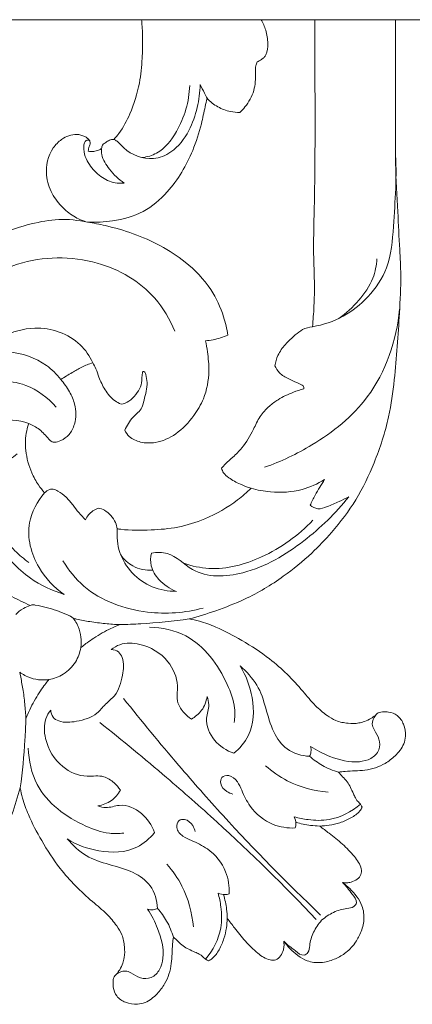
# Model space of a CAD drawing. Units: millimetres. Extents: x 5160 to 8160, y 3390 to 6390.
# Drawn here: x 6853 to 6885, y 5176 to 5256 of the extents above; entities that cross this region are included whole.
import ezdxf

# ---------------------------------------------------------------- set-up
doc = ezdxf.new("R2010")
doc.units = ezdxf.units.MM
doc.header["$MEASUREMENT"] = 0
doc.layers.get('0').update_dxf_attribs({"lineweight": 5})

# ---------------------------------------------------------------- blocks, each defined once
blk = doc.blocks.new('N-326_160_160')
for points, knots in [([(1027.052, 484.755), (1026.07, 484.755), (1024.191, 484.755), (1021.392, 484.756), (1018.994, 484.756), (1016.879, 484.756), (1015.371, 484.756), (1014.443, 484.757), (1014.13, 484.757)], [0, 0, 0, 0, 2.947096, 5.636116, 8.39725, 10.138409, 11.981411, 12.921545, 12.921545, 12.921545, 12.921545]), ([(1024.798, 475.017), (1024.943, 475.173), (1025.474, 475.801), (1026.257, 477.321), (1026.909, 479.393), (1027.106, 481.464), (1027.158, 483.117), (1027.096, 484.163), (1027.058, 484.685), (1027.052, 484.755)], [0, 0, 0, 0, 0.637498, 2.459997, 5.078602, 7.106595, 8.678475, 10.037851, 10.248316, 10.248316, 10.248316, 10.248316]), ([(1047.706, 484.753), (1047.706, 483.669), (1047.703, 480.963), (1047.716, 477.065), (1047.674, 472.933), (1047.886, 469.406), (1048.024, 466.383), (1048.19, 463.648), (1047.982, 460.11), (1047.75, 456.255), (1047.178, 452.139), (1046.112, 448.85), (1044.585, 445.647), (1042.757, 443.249), (1040.768, 441.166), (1038.445, 439.271), (1035.81, 437.677), (1033.17, 436.674), (1031.644, 436.189), (1030.915, 435.989)], [0, 0, 0, 0, 3.25192, 8.11603, 11.69331, 15.643891, 18.709951, 20.773512, 23.857803, 29.324752, 32.365166, 36.292588, 39.644047, 42.960476, 45.285937, 48.274625, 51.92997, 54.462139, 56.730634, 56.730634, 56.730634, 56.730634]), ([(1036.783, 484.754), (1036.934, 484.483), (1037.198, 483.857), (1037.362, 482.878), (1037.269, 482.105), (1037.029, 481.672), (1036.762, 481.501), (1036.57, 481.38), (1036.445, 481.32)], [0, 0, 0, 0, 0.931797, 2.019098, 2.953468, 3.198697, 3.470294, 3.885579, 3.885579, 3.885579, 3.885579]), ([(1041.157, 484.754), (1040.356, 484.754), (1038.898, 484.754), (1037.44, 484.754), (1036.783, 484.754)], [0, 0, 0, 0, 2.403402, 4.374517, 4.374517, 4.374517, 4.374517]), ([(1040.95, 459.774), (1041.005, 460.323), (1041.113, 461.765), (1041.121, 463.612), (1041.008, 466.277), (1041.114, 469.488), (1041.174, 474.464), (1041.154, 479.111), (1041.157, 482.783), (1041.157, 484.29), (1041.157, 484.754)], [0, 0, 0, 0, 1.65308, 4.336069, 5.535773, 9.6519, 13.966778, 20.464358, 23.59124, 24.983014, 24.983014, 24.983014, 24.983014]), ([(1036.445, 481.32), (1036.402, 481.223), (1036.297, 480.931), (1036.348, 480.141), (1036.276, 478.943), (1035.67, 477.866), (1035.183, 477.34), (1035.03, 477.198)], [0, 0, 0, 0, 0.31808, 0.914799, 2.344713, 3.865883, 4.493516, 4.493516, 4.493516, 4.493516]), ([(1024.798, 475.017), (1024.887, 474.97), (1025.195, 474.788), (1025.958, 473.845), (1027.694, 473.174), (1029.741, 474.003), (1030.957, 475.614), (1031.626, 477.562), (1031.799, 478.856), (1031.816, 479.481)], [0, 0, 0, 0, 0.797709, 2.825217, 9.604267, 13.651018, 19.666219, 25.013006, 29.988683, 29.988683, 29.988683, 29.988683]), ([(1027.105, 473.53), (1027.51, 473.589), (1028.706, 473.931), (1030.305, 476.038), (1030.926, 478.098), (1030.964, 479.397)], [0, 0, 0, 0, 3.261415, 9.564913, 19.924139, 19.924139, 19.924139, 19.924139]), ([(1031.816, 479.481), (1031.93, 479.249), (1032.118, 478.874), (1032.307, 478.501), (1032.38, 478.359)], [0, 0, 0, 0, 2.063081, 3.336072, 3.336072, 3.336072, 3.336072]), ([(1032.38, 478.359), (1032.326, 478.131), (1032.164, 477.444), (1031.878, 476.004), (1031.092, 473.567), (1029.591, 470.999), (1027.245, 468.969), (1024.88, 468.336), (1023.332, 468.244), (1022.654, 468.281)], [0, 0, 0, 0, 0.702591, 2.116026, 4.403047, 8.359074, 10.88626, 13.488955, 15.525008, 15.525008, 15.525008, 15.525008]), ([(1035.03, 477.198), (1034.777, 477.202), (1034.163, 477.274), (1033.22, 477.617), (1032.636, 478.085), (1032.38, 478.359)], [0, 0, 0, 0, 0.760654, 1.841746, 2.964517, 2.964517, 2.964517, 2.964517]), ([(1022.654, 468.281), (1022.314, 468.376), (1021.582, 468.669), (1020.581, 469.459), (1019.67, 470.593), (1019.13, 472.318), (1019.51, 474.038), (1020.575, 475.135), (1021.571, 475.526), (1022.371, 475.304), (1022.785, 475.042), (1022.905, 474.691), (1022.747, 474.411), (1022.726, 474.193), (1022.713, 474.071)], [0, 0, 0, 0, 1.061074, 2.334669, 3.786854, 5.359649, 7.631802, 8.607482, 9.899144, 10.572451, 11.047889, 11.304353, 11.591794, 11.959088, 11.959088, 11.959088, 11.959088]), ([(1022.802, 474.94), (1022.716, 474.956), (1022.405, 474.964), (1022.273, 473.993), (1022.686, 472.98), (1023.671, 471.959), (1024.7, 471.429), (1025.385, 471.432), (1025.629, 471.465)], [0, 0, 0, 0, 0.700699, 2.110469, 6.169968, 9.728066, 13.105028, 15.066454, 15.066454, 15.066454, 15.066454]), ([(1023.796, 474.266), (1023.802, 474.366), (1023.855, 474.586), (1024.142, 474.771), (1024.43, 474.97), (1024.676, 475.012), (1024.798, 475.017)], [0, 0, 0, 0, 0.300042, 0.626175, 0.983537, 1.349886, 1.349886, 1.349886, 1.349886]), ([(1022.713, 474.071), (1022.855, 474.029), (1023.152, 473.992), (1023.51, 474.13), (1023.717, 474.223), (1023.796, 474.266)], [0, 0, 0, 0, 0.445847, 0.859451, 1.129427, 1.129427, 1.129427, 1.129427]), ([(1025.629, 471.465), (1025.179, 471.765), (1024.476, 472.469), (1023.797, 473.48), (1023.785, 474.106), (1023.796, 474.266)], [0, 0, 0, 0, 4.312999, 7.927176, 9.207927, 9.207927, 9.207927, 9.207927]), ([(1040.95, 459.774), (1041.818, 459.918), (1043.507, 460.473), (1045.602, 462.175), (1047.319, 464.665), (1047.604, 468.889), (1047.829, 472.058), (1047.7, 474.116)], [0, 0, 0, 0, 7.007859, 13.805376, 21.260344, 30.328216, 46.758595, 46.758595, 46.758595, 46.758595]), ([(1013.897, 466.435), (1014.427, 466.75), (1015.77, 467.446), (1017.928, 468.158), (1020.333, 468.605), (1021.889, 468.446), (1022.654, 468.281)], [0, 0, 0, 0, 1.850879, 4.519795, 6.792355, 9.139951, 9.139951, 9.139951, 9.139951]), ([(1022.654, 468.281), (1023.141, 468.204), (1024.399, 467.959), (1027.174, 467.158), (1030.252, 465.555), (1032.706, 463.056), (1033.68, 460.889), (1033.989, 459.598), (1034.067, 459.097)], [0, 0, 0, 0, 1.47807, 3.839814, 8.653262, 11.705197, 14.154377, 15.676156, 15.676156, 15.676156, 15.676156]), ([(1009.23, 445.216), (1008.508, 446.285), (1007.583, 448.27), (1006.957, 451.974), (1007.939, 456.56), (1011.167, 461.615), (1016.716, 465.479), (1023.257, 465.583), (1027.872, 462.914), (1029.36, 460.373), (1029.755, 459.4)], [0, 0, 0, 0, 10.278691, 17.102283, 29.648844, 46.567394, 63.984138, 81.227669, 95.771677, 104.139303, 104.139303, 104.139303, 104.139303]), ([(1043.09, 460.44), (1043.691, 460.862), (1044.757, 461.858), (1045.92, 463.516), (1046.162, 464.77), (1046.196, 465.303)], [0, 0, 0, 0, 5.850717, 11.547641, 15.798254, 15.798254, 15.798254, 15.798254]), ([(1037.055, 448.34), (1038.399, 448.802), (1041.479, 450.285), (1046.269, 454.079), (1047.779, 458.67), (1048.045, 461.19)], [0, 0, 0, 0, 11.322131, 27.145283, 47.337012, 47.337012, 47.337012, 47.337012]), ([(1023.077, 456.843), (1022.823, 457.378), (1021.741, 459.01), (1017.777, 460.347), (1014.746, 458.59), (1013.473, 457.311)], [0, 0, 0, 0, 4.72443, 15.208305, 29.592461, 29.592461, 29.592461, 29.592461]), ([(1037.892, 456.599), (1037.94, 456.889), (1038.124, 457.524), (1038.734, 458.367), (1039.448, 459.028), (1040.153, 459.597), (1040.675, 459.74), (1040.95, 459.774)], [0, 0, 0, 0, 0.882048, 1.950592, 3.070083, 3.808164, 4.640387, 4.640387, 4.640387, 4.640387]), ([(1032.248, 458.628), (1032.314, 458.33), (1032.456, 457.516), (1032.6, 455.928), (1032.278, 454.088), (1031.24, 452.371), (1029.991, 451.006), (1028.384, 450.279), (1027.016, 450.3), (1026.104, 450.702), (1025.772, 451.161), (1025.675, 451.346)], [0, 0, 0, 0, 0.915708, 2.475176, 4.776088, 6.354769, 8.444393, 10.245024, 11.442998, 12.468414, 13.095523, 13.095523, 13.095523, 13.095523]), ([(1034.067, 459.097), (1033.875, 459.009), (1033.289, 458.78), (1032.664, 458.66), (1032.248, 458.628)], [0, 0, 0, 0, 0.634474, 1.885405, 1.885405, 1.885405, 1.885405]), ([(1011.111, 442.52), (1010.184, 443.614), (1009.086, 445.568), (1008.346, 449.455), (1009.32, 453.759), (1012.526, 457.413), (1016.406, 457.947), (1018.958, 457.077), (1020.134, 455.912), (1020.469, 455.486)], [0, 0, 0, 0, 11.421713, 17.254621, 31.271385, 45.225499, 52.617808, 61.296017, 65.616977, 65.616977, 65.616977, 65.616977]), ([(1023.077, 456.843), (1022.771, 456.742), (1022.191, 456.514), (1021.35, 456.003), (1020.779, 455.674), (1020.469, 455.486)], [0, 0, 0, 0, 0.96687, 1.85858, 2.94625, 2.94625, 2.94625, 2.94625]), ([(1025.378, 453.471), (1025.207, 453.546), (1024.682, 453.832), (1024.042, 454.602), (1023.614, 455.536), (1023.37, 456.306), (1023.17, 456.683), (1023.077, 456.843)], [0, 0, 0, 0, 0.559669, 1.775293, 2.911917, 3.636031, 4.189429, 4.189429, 4.189429, 4.189429]), ([(1025.675, 451.346), (1025.871, 451.724), (1026.232, 452.421), (1027.108, 453.022), (1027.291, 454.086), (1027.595, 454.966), (1027.425, 455.734), (1027.351, 456.039), (1027.257, 456.143), (1027.14, 456.119), (1027.089, 455.879), (1027.063, 455.487), (1027.026, 454.838), (1026.564, 454.244), (1026.088, 453.672), (1025.602, 453.51), (1025.378, 453.471)], [0, 0, 0, 0, 1.276804, 2.330911, 2.958162, 4.419094, 5.059776, 5.268601, 5.369097, 5.433816, 5.582471, 6.006734, 6.700755, 7.428535, 8.213066, 8.895045, 8.895045, 8.895045, 8.895045]), ([(1040.246, 454.713), (1040.264, 454.776), (1040.27, 454.915), (1040.019, 455.072), (1039.616, 455.26), (1038.964, 455.541), (1038.268, 455.923), (1037.982, 456.391), (1037.892, 456.599)], [0, 0, 0, 0, 0.196858, 0.347937, 0.833044, 1.56512, 2.472797, 3.153355, 3.153355, 3.153355, 3.153355]), ([(1020.095, 453.238), (1019.426, 453.997), (1017.417, 455.535), (1012.966, 455.388), (1009.902, 452.036), (1009.019, 447.904), (1009.939, 444.576), (1011.122, 442.745), (1011.628, 442.13)], [0, 0, 0, 0, 8.063959, 19.239503, 31.88936, 41.083718, 52.006343, 58.351367, 58.351367, 58.351367, 58.351367]), ([(1020.469, 455.486), (1020.744, 455.18), (1021.192, 454.538), (1021.731, 453.322), (1021.737, 452.04), (1021.235, 450.971), (1020.58, 450.524), (1020.075, 450.345), (1019.713, 450.401), (1019.33, 450.82), (1018.808, 451.429), (1018.18, 451.776), (1017.873, 451.906)], [0, 0, 0, 0, 1.233346, 2.327092, 3.954791, 4.902926, 5.741247, 6.272633, 6.462251, 6.80239, 7.900014, 8.899553, 8.899553, 8.899553, 8.899553]), ([(1033.548, 448.256), (1033.654, 448.379), (1033.943, 448.7), (1034.544, 449.202), (1035.402, 450.069), (1036.083, 451.234), (1036.636, 452.489), (1037.368, 453.281), (1038.279, 453.957), (1039.238, 454.402), (1039.958, 454.638), (1040.246, 454.713)], [0, 0, 0, 0, 0.48829, 1.291585, 2.347407, 4.130638, 5.300487, 6.440399, 7.313347, 8.695071, 9.585742, 9.585742, 9.585742, 9.585742]), ([(1017.873, 451.906), (1017.028, 452.186), (1015.103, 452.378), (1012.764, 451.117), (1012.123, 449.667), (1011.983, 449.12)], [0, 0, 0, 0, 7.096027, 14.774691, 19.271597, 19.271597, 19.271597, 19.271597]), ([(1017.873, 451.906), (1017.804, 451.709), (1017.601, 450.989), (1017.554, 449.596), (1017.971, 448.092), (1018.574, 446.968), (1018.977, 446.459), (1019.159, 446.259)], [0, 0, 0, 0, 0.626262, 2.238122, 4.106778, 5.238006, 6.046169, 6.046169, 6.046169, 6.046169]), ([(1016.924, 449.437), (1016.731, 449.268), (1016.276, 448.889), (1014.929, 448.248), (1013.413, 445.711), (1015.142, 442.124), (1017.569, 439.32), (1019.777, 438.289), (1020.751, 437.992)], [0, 0, 0, 0, 2.047031, 4.686728, 11.827084, 22.579582, 33.310154, 41.424576, 41.424576, 41.424576, 41.424576]), ([(1015.47, 448.443), (1015.122, 448.043), (1014.371, 446.826), (1014.7, 444.102), (1016.186, 441.975), (1017.471, 440.881), (1017.872, 440.597)], [0, 0, 0, 0, 4.22261, 10.893237, 20.393175, 24.305211, 24.305211, 24.305211, 24.305211]), ([(1035.958, 446.632), (1035.66, 446.72), (1035.03, 446.962), (1034.26, 447.361), (1033.73, 447.824), (1033.59, 448.127), (1033.548, 448.256)], [0, 0, 0, 0, 0.93136, 2.018601, 2.59372, 2.999565, 2.999565, 2.999565, 2.999565]), ([(1041.942, 447.331), (1041.374, 446.983), (1039.954, 446.348), (1037.848, 446.228), (1036.469, 446.483), (1035.958, 446.632)], [0, 0, 0, 0, 5.306178, 12.185584, 16.42989, 16.42989, 16.42989, 16.42989]), ([(1040.763, 445.24), (1040.889, 445.519), (1041.244, 446.238), (1041.662, 446.923), (1041.942, 447.331)], [0, 0, 0, 0, 2.436486, 6.381565, 6.381565, 6.381565, 6.381565]), ([(1019.159, 446.259), (1019.27, 446.382), (1019.497, 446.534), (1019.91, 446.588), (1020.373, 446.327), (1020.945, 445.922), (1021.458, 445.279), (1021.936, 444.628), (1022.3, 444.251), (1022.495, 444.063)], [0, 0, 0, 0, 0.496302, 0.777155, 1.203557, 2.028949, 2.89068, 3.642691, 4.456064, 4.456064, 4.456064, 4.456064]), ([(1025.069, 443.323), (1025.163, 443.31), (1026.074, 443.191), (1027.73, 443.199), (1030.047, 443.392), (1032.467, 444.164), (1034.47, 445.295), (1035.614, 446.293), (1035.958, 446.632)], [0, 0, 0, 0, 0.284161, 2.757126, 4.947359, 7.231138, 10.322049, 11.770476, 11.770476, 11.770476, 11.770476]), ([(1019.159, 446.259), (1018.572, 445.564), (1017.46, 443.562), (1018.344, 440.213), (1019.93, 438.56), (1020.751, 437.992)], [0, 0, 0, 0, 7.252059, 17.126476, 25.083745, 25.083745, 25.083745, 25.083745]), ([(1027.85, 441.352), (1028.276, 441.415), (1029.597, 441.473), (1031.468, 439.278), (1035.99, 439.522), (1040.224, 442.095), (1042.855, 444.583), (1043.904, 445.926)], [0, 0, 0, 0, 3.427665, 9.884845, 20.752808, 35.65435, 49.235292, 49.235292, 49.235292, 49.235292]), ([(1043.904, 445.926), (1043.642, 445.795), (1043.057, 445.516), (1042.247, 445.166), (1041.419, 444.856), (1040.945, 445.098), (1040.763, 445.24)], [0, 0, 0, 0, 2.33256, 5.13874, 7.162757, 9.001341, 9.001341, 9.001341, 9.001341]), ([(1022.495, 444.063), (1022.558, 444.208), (1022.801, 444.622), (1023.222, 444.899), (1023.518, 445.008)], [0, 0, 0, 0, 0.473104, 1.420429, 1.420429, 1.420429, 1.420429]), ([(1023.518, 445.008), (1023.699, 444.978), (1024.09, 444.853), (1024.571, 444.42), (1024.944, 443.903), (1025.047, 443.497), (1025.069, 443.323)], [0, 0, 0, 0, 0.549829, 1.197907, 1.907302, 2.431453, 2.431453, 2.431453, 2.431453]), ([(1030.48, 440.52), (1031.141, 440.297), (1033.287, 439.83), (1037.177, 440.9), (1039.814, 442.778), (1040.975, 444.032)], [0, 0, 0, 0, 5.565129, 17.186833, 30.812844, 30.812844, 30.812844, 30.812844]), ([(1025.069, 443.323), (1025.019, 442.683), (1025.176, 440.713), (1027.241, 438.557), (1029.212, 438.238), (1029.883, 438.238)], [0, 0, 0, 0, 5.117636, 15.31303, 20.655232, 20.655232, 20.655232, 20.655232]), ([(1020.653, 440.72), (1021.116, 439.962), (1022.874, 437.768), (1027.168, 436.232), (1030.589, 436.491), (1032.047, 436.876)], [0, 0, 0, 0, 7.076804, 21.939129, 33.953321, 33.953321, 33.953321, 33.953321]), ([(1025.348, 441.213), (1025.607, 440.848), (1026.355, 440.119), (1027.406, 439.933), (1027.957, 439.957)], [0, 0, 0, 0, 3.57284, 7.969493, 7.969493, 7.969493, 7.969493]), ([(1029.883, 438.238), (1029.348, 438.444), (1028.495, 439.026), (1027.733, 440.21), (1027.773, 441.019), (1027.85, 441.352)], [0, 0, 0, 0, 4.560541, 7.975924, 10.700211, 10.700211, 10.700211, 10.700211]), ([(1013.788, 439.375), (1014.074, 439.152), (1014.921, 438.539), (1016.376, 437.864), (1017.486, 437.324), (1017.994, 437.096)], [0, 0, 0, 0, 1.087422, 3.124495, 4.793803, 4.793803, 4.793803, 4.793803]), ([(1017.994, 437.096), (1017.798, 437.028), (1017.368, 436.832), (1016.993, 436.541), (1016.806, 436.357)], [0, 0, 0, 0, 0.620873, 1.407447, 1.407447, 1.407447, 1.407447]), ([(1021.501, 436.03), (1021.441, 436.091), (1021.272, 436.237), (1020.798, 436.411), (1020.141, 436.695), (1019.283, 436.94), (1018.616, 437.092), (1018.163, 437.156), (1018.035, 437.12), (1017.994, 437.096)], [0, 0, 0, 0, 0.682803, 1.749676, 3.985333, 6.409596, 8.80054, 9.536881, 9.917534, 9.917534, 9.917534, 9.917534]), ([(1021.501, 436.03), (1021.587, 436.012), (1022.035, 435.92), (1022.893, 435.755), (1024.073, 435.605), (1024.891, 435.546), (1025.295, 435.528)], [0, 0, 0, 0, 0.264069, 1.371328, 2.618391, 3.831105, 3.831105, 3.831105, 3.831105]), ([(1022.101, 433.658), (1022.109, 433.71), (1022.146, 433.989), (1022.142, 434.575), (1021.957, 435.269), (1021.694, 435.76), (1021.547, 435.969), (1021.501, 436.03)], [0, 0, 0, 0, 0.156047, 0.845854, 1.74157, 2.279166, 2.508192, 2.508192, 2.508192, 2.508192]), ([(1030.915, 435.989), (1029.614, 435.812), (1027.74, 435.627), (1025.862, 435.544), (1025.295, 435.528)], [0, 0, 0, 0, 10.463596, 14.98239, 14.98239, 14.98239, 14.98239]), ([(1030.915, 435.989), (1031.198, 435.942), (1031.944, 435.785), (1033.4, 435.235), (1035.317, 434.213), (1037.816, 432.616), (1039.724, 430.696), (1041.093, 428.976), (1042.021, 428.198), (1042.899, 427.647), (1043.804, 427.482), (1044.598, 427.476), (1045.224, 427.646), (1045.675, 427.859), (1045.955, 428.054), (1046.068, 428.145)], [0, 0, 0, 0, 0.861236, 2.281649, 4.648496, 7.370585, 11.146683, 12.702243, 13.946431, 14.767186, 15.779094, 16.655892, 17.127389, 17.711355, 18.145942, 18.145942, 18.145942, 18.145942]), ([(1025.295, 435.528), (1025.207, 435.493), (1024.96, 435.391), (1024.224, 435.081), (1023.422, 434.613), (1022.67, 434.092), (1022.317, 433.829), (1022.145, 433.693), (1022.101, 433.658)], [0, 0, 0, 0, 0.284965, 0.802093, 2.393111, 3.055639, 3.546882, 3.7141, 3.7141, 3.7141, 3.7141]), ([(1027.685, 435.33), (1028.699, 435.29), (1031.531, 434.713), (1033.704, 431.673), (1034.678, 429.032), (1034.642, 427.957), (1034.591, 427.571)], [0, 0, 0, 0, 8.079545, 21.901288, 27.233887, 30.329655, 30.329655, 30.329655, 30.329655]), ([(1021.224, 431.939), (1021.389, 432.105), (1021.801, 432.615), (1022.031, 433.247), (1022.101, 433.658)], [0, 0, 0, 0, 1.860315, 5.185209, 5.185209, 5.185209, 5.185209]), ([(1024.116, 429.047), (1024.361, 429.298), (1025.119, 429.87), (1025.521, 431.277), (1025.66, 432.588), (1025.195, 433.381), (1024.787, 433.492), (1024.586, 433.501)], [0, 0, 0, 0, 2.649929, 7.458531, 11.286526, 12.7488, 14.354256, 14.354256, 14.354256, 14.354256]), ([(1024.586, 433.501), (1024.798, 433.667), (1025.51, 434.087), (1027.306, 434.012), (1029.258, 432.838), (1030.133, 430.817), (1029.821, 429.273), (1030.45, 428.372), (1030.882, 427.985), (1031.099, 427.84)], [0, 0, 0, 0, 2.150756, 6.408254, 13.56168, 19.189249, 22.823072, 25.381568, 27.457265, 27.457265, 27.457265, 27.457265]), ([(1021.224, 431.939), (1021.058, 431.775), (1020.548, 431.363), (1019.916, 431.133), (1019.505, 431.062)], [0, 0, 0, 0, 1.860315, 5.185209, 5.185209, 5.185209, 5.185209]), ([(1034.548, 425.06), (1035.028, 425.453), (1036.179, 426.753), (1036.244, 429.535), (1035.553, 431.387), (1035.07, 432.166)], [0, 0, 0, 0, 4.944415, 13.214356, 20.516433, 20.516433, 20.516433, 20.516433]), ([(1035.07, 432.166), (1035.58, 431.707), (1037.06, 430.194), (1037.259, 427.425), (1038.798, 425.207), (1040.079, 424.851), (1040.721, 424.817)], [0, 0, 0, 0, 5.468108, 16.254172, 20.913968, 26.036879, 26.036879, 26.036879, 26.036879]), ([(1017.133, 431.662), (1017.151, 431.576), (1017.243, 431.128), (1017.408, 430.271), (1017.559, 429.09), (1017.618, 428.272), (1017.635, 427.868)], [0, 0, 0, 0, 0.264069, 1.371328, 2.618391, 3.831105, 3.831105, 3.831105, 3.831105]), ([(1019.505, 431.062), (1019.453, 431.054), (1019.174, 431.018), (1018.588, 431.021), (1017.894, 431.206), (1017.403, 431.469), (1017.194, 431.616), (1017.133, 431.662)], [0, 0, 0, 0, 0.156047, 0.845854, 1.74157, 2.279166, 2.508192, 2.508192, 2.508192, 2.508192]), ([(1017.635, 427.868), (1017.67, 427.956), (1017.772, 428.203), (1018.082, 428.939), (1018.55, 429.741), (1019.071, 430.493), (1019.334, 430.846), (1019.47, 431.019), (1019.505, 431.062)], [0, 0, 0, 0, 0.284965, 0.802093, 2.393111, 3.055639, 3.546882, 3.7141, 3.7141, 3.7141, 3.7141]), ([(1025.588, 429.519), (1027.052, 427.678), (1029.706, 424.466), (1034.954, 418.499), (1038.878, 414.504), (1041.619, 411.9)], [0, 0, 0, 0, 18.740732, 33.195124, 63.316172, 63.316172, 63.316172, 63.316172]), ([(1031.099, 427.84), (1031.422, 428.02), (1032.037, 428.529), (1032.315, 429.283), (1032.377, 429.675)], [0, 0, 0, 0, 2.94606, 6.112202, 6.112202, 6.112202, 6.112202]), ([(1032.377, 429.675), (1032.453, 429.463), (1032.616, 428.87), (1032.119, 427.673), (1032.853, 425.991), (1033.954, 425.273), (1034.548, 425.06)], [0, 0, 0, 0, 1.792131, 4.719807, 9.784672, 14.810998, 14.810998, 14.810998, 14.810998]), ([(1024.116, 429.047), (1023.865, 428.803), (1023.293, 428.044), (1021.886, 427.642), (1020.576, 427.503), (1019.782, 427.968), (1019.671, 428.376), (1019.662, 428.577)], [0, 0, 0, 0, 2.649929, 7.458531, 11.286526, 12.7488, 14.354256, 14.354256, 14.354256, 14.354256]), ([(1017.175, 422.248), (1017.352, 423.549), (1017.536, 425.423), (1017.619, 427.301), (1017.635, 427.868)], [0, 0, 0, 0, 10.463596, 14.98239, 14.98239, 14.98239, 14.98239]), ([(1019.662, 428.577), (1019.496, 428.365), (1019.076, 427.653), (1019.152, 425.857), (1020.325, 423.905), (1022.346, 423.03), (1023.891, 423.342), (1024.792, 422.713), (1025.178, 422.281), (1025.323, 422.064)], [0, 0, 0, 0, 2.150756, 6.408254, 13.56168, 19.189249, 22.823072, 25.381568, 27.457265, 27.457265, 27.457265, 27.457265]), ([(1040.795, 425.625), (1041.284, 425.292), (1042.539, 424.667), (1044.285, 424.206), (1045.72, 424.564), (1046.459, 425.256), (1046.451, 426.252), (1046.006, 426.851), (1045.734, 427.522), (1045.916, 427.948), (1046.068, 428.145)], [0, 0, 0, 0, 4.716341, 11.184879, 13.747922, 16.271665, 18.586422, 20.915195, 22.180746, 24.162988, 24.162988, 24.162988, 24.162988]), ([(1046.068, 428.145), (1046.15, 428.251), (1046.333, 428.403), (1046.724, 428.43), (1047.229, 428.448), (1047.938, 428.179), (1048.438, 427.407), (1048.56, 426.564), (1048.376, 425.622), (1047.734, 424.868), (1046.7, 424.054), (1045.264, 423.602), (1043.965, 423.649), (1043.253, 423.55), (1043.075, 423.525)], [0, 0, 0, 0, 0.402516, 0.65145, 1.157399, 1.922216, 2.796686, 3.776024, 4.416712, 5.617415, 6.629534, 8.361217, 9.97435, 10.51429, 10.51429, 10.51429, 10.51429]), ([(1023.644, 427.575), (1025.486, 426.112), (1028.698, 423.457), (1034.664, 418.209), (1038.66, 414.285), (1041.263, 411.544)], [0, 0, 0, 0, 18.740732, 33.195124, 63.316172, 63.316172, 63.316172, 63.316172]), ([(1017.833, 425.478), (1017.874, 424.465), (1018.45, 421.633), (1021.49, 419.459), (1024.131, 418.486), (1025.207, 418.521), (1025.592, 418.572)], [0, 0, 0, 0, 8.079545, 21.901288, 27.233887, 30.329655, 30.329655, 30.329655, 30.329655]), ([(1040.721, 424.817), (1040.776, 424.928), (1040.862, 425.196), (1040.835, 425.48), (1040.795, 425.625)], [0, 0, 0, 0, 0.989847, 2.195639, 2.195639, 2.195639, 2.195639]), ([(1043.075, 423.525), (1042.617, 423.656), (1041.776, 424.004), (1041.039, 424.535), (1040.721, 424.817)], [0, 0, 0, 0, 3.789488, 7.176542, 7.176542, 7.176542, 7.176542]), ([(1037.134, 424.054), (1037.67, 423.577), (1039.218, 422.492), (1041.087, 421.995), (1042.236, 421.903)], [0, 0, 0, 0, 5.716545, 14.901477, 14.901477, 14.901477, 14.901477]), ([(1034.474, 421.747), (1034.303, 421.785), (1033.886, 421.965), (1033.413, 422.459), (1033.522, 423.184), (1034.282, 423.347), (1034.884, 422.794), (1035.277, 421.844), (1035.945, 420.439), (1037.508, 419.166), (1038.941, 418.962), (1039.546, 418.983)], [0, 0, 0, 0, 1.39993, 3.602536, 4.881784, 6.389252, 8.686421, 10.747371, 14.643487, 20.980437, 25.808505, 25.808505, 25.808505, 25.808505]), ([(1043.075, 423.525), (1043.181, 423.402), (1043.406, 423.133), (1043.798, 422.77), (1044.053, 422.273), (1044.259, 421.827), (1044.417, 421.468), (1044.584, 421.189), (1044.765, 421.03), (1044.915, 420.847), (1044.965, 420.736), (1044.987, 420.665)], [0, 0, 0, 0, 0.488218, 1.053259, 1.584927, 2.145221, 2.531588, 2.760255, 3.114779, 3.246885, 3.470347, 3.470347, 3.470347, 3.470347]), ([(1017.175, 422.248), (1016.974, 421.519), (1016.489, 419.994), (1015.486, 417.353), (1013.892, 414.718), (1011.997, 412.395), (1009.914, 410.406), (1007.516, 408.578), (1004.313, 407.051), (1001.024, 405.985), (996.908, 405.413), (993.053, 405.181), (989.516, 404.973), (986.78, 405.139), (983.757, 405.277), (980.23, 405.489), (976.098, 405.447), (972.2, 405.46), (969.494, 405.458), (968.41, 405.458)], [-56.730634, -56.730634, -56.730634, -56.730634, -54.462139, -51.92997, -48.274625, -45.285937, -42.960476, -39.644047, -36.292588, -32.365166, -29.324752, -23.857803, -20.773512, -18.709951, -15.643891, -11.69331, -8.11603, -3.25192, 0, 0, 0, 0]), ([(1025.018, 407.095), (1025.109, 407.208), (1025.304, 407.488), (1025.517, 407.94), (1025.687, 408.565), (1025.681, 409.359), (1025.517, 410.264), (1024.965, 411.142), (1024.187, 412.071), (1022.468, 413.439), (1020.547, 415.347), (1018.951, 417.846), (1017.929, 419.763), (1017.379, 421.219), (1017.221, 421.965), (1017.175, 422.248)], [-18.145942, -18.145942, -18.145942, -18.145942, -17.711355, -17.127389, -16.655892, -15.779094, -14.767186, -13.946431, -12.702243, -11.146683, -7.370585, -4.648496, -2.281649, -0.861236, 0, 0, 0, 0]), ([(1025.323, 422.064), (1025.143, 421.741), (1024.634, 421.126), (1023.881, 420.848), (1023.488, 420.786)], [0, 0, 0, 0, 2.94606, 6.112202, 6.112202, 6.112202, 6.112202]), ([(1023.488, 420.786), (1023.7, 420.71), (1024.293, 420.547), (1025.49, 421.045), (1027.172, 420.31), (1027.89, 419.209), (1028.103, 418.616)], [0, 0, 0, 0, 1.792131, 4.719807, 9.784672, 14.810998, 14.810998, 14.810998, 14.810998]), ([(1039.471, 419.895), (1039.84, 419.787), (1040.774, 419.602), (1042.702, 419.545), (1044.134, 420.303), (1044.856, 420.918)], [0, 0, 0, 0, 3.060278, 7.57647, 15.132875, 15.132875, 15.132875, 15.132875]), ([(1044.987, 420.665), (1044.936, 420.56), (1044.72, 420.193), (1044.067, 419.771), (1043.221, 419.395), (1042.349, 419.2), (1041.794, 419.149), (1041.533, 419.143)], [0, 0, 0, 0, 0.351572, 1.260111, 2.25047, 3.137697, 3.920645, 3.920645, 3.920645, 3.920645]), ([(1039.546, 418.983), (1039.582, 419.093), (1039.64, 419.403), (1039.558, 419.72), (1039.471, 419.895)], [0, 0, 0, 0, 0.923962, 2.477678, 2.477678, 2.477678, 2.477678]), ([(1031.416, 418.689), (1031.378, 418.861), (1031.199, 419.277), (1030.704, 419.75), (1029.979, 419.641), (1029.816, 418.881), (1030.369, 418.279), (1031.32, 417.886), (1032.725, 417.219), (1033.997, 415.655), (1034.202, 414.222), (1034.18, 413.617)], [0, 0, 0, 0, 1.39993, 3.602536, 4.881784, 6.389252, 8.686421, 10.747371, 14.643487, 20.980437, 25.808505, 25.808505, 25.808505, 25.808505]), ([(1041.533, 419.143), (1041.286, 419.148), (1040.634, 419.195), (1039.991, 419.33), (1039.602, 419.446)], [0, 0, 0, 0, 1.964379, 5.203332, 5.203332, 5.203332, 5.203332]), ([(1041.533, 419.143), (1041.794, 418.95), (1042.419, 418.47), (1043.417, 417.693), (1044.322, 416.751), (1044.935, 415.909), (1044.955, 415.165), (1044.587, 414.771), (1044.163, 414.572), (1043.749, 414.511), (1043.517, 414.528), (1043.403, 414.549)], [0, 0, 0, 0, 0.971891, 2.368894, 3.778506, 4.915243, 5.379004, 5.869356, 6.423673, 6.765079, 7.114443, 7.114443, 7.114443, 7.114443]), ([(1028.103, 418.616), (1027.71, 418.135), (1026.411, 416.984), (1023.628, 416.919), (1021.776, 417.61), (1020.997, 418.093)], [0, 0, 0, 0, 4.944415, 13.214356, 20.516433, 20.516433, 20.516433, 20.516433]), ([(1020.997, 418.093), (1021.457, 417.583), (1022.969, 416.103), (1025.738, 415.905), (1027.956, 414.365), (1028.312, 413.084), (1028.347, 412.442)], [0, 0, 0, 0, 5.468108, 16.254172, 20.913968, 26.036879, 26.036879, 26.036879, 26.036879]), ([(1029.109, 416.029), (1029.586, 415.493), (1030.672, 413.945), (1031.169, 412.076), (1031.26, 410.927)], [0, 0, 0, 0, 5.716545, 14.901477, 14.901477, 14.901477, 14.901477]), ([(1041.694, 411.469), (1041.984, 411.731), (1042.638, 412.162), (1043.55, 412.447), (1044.287, 412.471), (1044.673, 413.03), (1044.028, 413.747), (1043.703, 414.273), (1043.403, 414.549)], [0, 0, 0, 0, 3.113677, 6.105394, 7.640406, 8.65663, 10.738469, 13.987862, 13.987862, 13.987862, 13.987862]), ([(1043.403, 414.549), (1043.609, 414.396), (1044.228, 413.848), (1045.033, 412.878), (1045.21, 411.517), (1044.919, 410.473), (1044.491, 409.684), (1044.15, 409.292), (1044.01, 409.153)], [0, 0, 0, 0, 0.769165, 2.491332, 3.618766, 4.736278, 5.694942, 6.286695, 6.286695, 6.286695, 6.286695]), ([(1033.269, 413.692), (1033.376, 413.323), (1033.561, 412.389), (1033.619, 410.461), (1032.86, 409.029), (1032.245, 408.308)], [0, 0, 0, 0, 3.060278, 7.57647, 15.132875, 15.132875, 15.132875, 15.132875]), ([(1034.18, 413.617), (1034.07, 413.581), (1033.76, 413.523), (1033.443, 413.605), (1033.269, 413.692)], [0, 0, 0, 0, 0.923962, 2.477678, 2.477678, 2.477678, 2.477678]), ([(1034.021, 411.63), (1034.015, 411.877), (1033.968, 412.529), (1033.833, 413.172), (1033.717, 413.562)], [0, 0, 0, 0, 1.964379, 5.203332, 5.203332, 5.203332, 5.203332]), ([(1027.538, 412.368), (1027.871, 411.879), (1028.496, 410.624), (1028.958, 408.879), (1028.599, 407.443), (1027.907, 406.704), (1026.911, 406.713), (1026.312, 407.157), (1025.641, 407.429), (1025.215, 407.247), (1025.018, 407.095)], [0, 0, 0, 0, 4.716341, 11.184879, 13.747922, 16.271665, 18.586422, 20.915195, 22.180746, 24.162988, 24.162988, 24.162988, 24.162988]), ([(1028.347, 412.442), (1028.235, 412.387), (1027.967, 412.301), (1027.684, 412.328), (1027.538, 412.368)], [0, 0, 0, 0, 0.989847, 2.195639, 2.195639, 2.195639, 2.195639]), ([(1029.638, 410.089), (1029.507, 410.546), (1029.159, 411.387), (1028.629, 412.124), (1028.347, 412.442)], [0, 0, 0, 0, 3.789488, 7.176542, 7.176542, 7.176542, 7.176542]), ([(1034.021, 411.63), (1034.014, 411.37), (1033.963, 410.814), (1033.768, 409.943), (1033.392, 409.096), (1032.971, 408.443), (1032.604, 408.227), (1032.498, 408.176)], [-3.920645, -3.920645, -3.920645, -3.920645, -3.137697, -2.25047, -1.260111, -0.351572, 0, 0, 0, 0]), ([(1038.614, 409.76), (1038.635, 409.646), (1038.652, 409.414), (1038.591, 409), (1038.392, 408.576), (1037.998, 408.209), (1037.254, 408.228), (1036.413, 408.841), (1035.471, 409.746), (1034.694, 410.744), (1034.213, 411.37), (1034.021, 411.63)], [-7.114443, -7.114443, -7.114443, -7.114443, -6.765079, -6.423673, -5.869356, -5.379004, -4.915243, -3.778506, -2.368894, -0.971891, 0, 0, 0, 0]), ([(1041.694, 411.469), (1041.433, 411.179), (1041.001, 410.526), (1040.716, 409.613), (1040.692, 408.876), (1040.133, 408.49), (1039.416, 409.136), (1038.891, 409.461), (1038.614, 409.76)], [0, 0, 0, 0, 3.113677, 6.105394, 7.640406, 8.65663, 10.738469, 13.987862, 13.987862, 13.987862, 13.987862]), ([(1029.638, 410.089), (1029.613, 409.91), (1029.514, 409.199), (1029.561, 407.9), (1029.109, 406.463), (1028.295, 405.429), (1027.541, 404.787), (1026.6, 404.603), (1025.757, 404.725), (1024.985, 405.225), (1024.715, 405.935), (1024.734, 406.44), (1024.76, 406.83), (1024.912, 407.013), (1025.018, 407.095)], [-10.51429, -10.51429, -10.51429, -10.51429, -9.97435, -8.361217, -6.629534, -5.617415, -4.416712, -3.776024, -2.796686, -1.922216, -1.157399, -0.65145, -0.402516, 0, 0, 0, 0]), ([(1032.498, 408.176), (1032.427, 408.198), (1032.317, 408.248), (1032.133, 408.398), (1031.974, 408.579), (1031.695, 408.746), (1031.336, 408.904), (1030.89, 409.11), (1030.393, 409.366), (1030.03, 409.757), (1029.761, 409.982), (1029.638, 410.089)], [-3.470347, -3.470347, -3.470347, -3.470347, -3.246885, -3.114779, -2.760255, -2.531588, -2.145221, -1.584927, -1.053259, -0.488218, 0, 0, 0, 0]), ([(1044.01, 409.153), (1043.871, 409.013), (1043.479, 408.672), (1042.691, 408.245), (1041.646, 407.954), (1040.285, 408.13), (1039.316, 408.935), (1038.767, 409.555), (1038.614, 409.76)], [-6.286695, -6.286695, -6.286695, -6.286695, -5.694942, -4.736278, -3.618766, -2.491332, -0.769165, 0, 0, 0, 0])]:
    blk.add_open_spline(points, degree=3, knots=knots)
for points in [[(1027.052, 484.755), (1030.296, 484.755), (1033.539, 484.754), (1036.783, 484.754)], [(1041.157, 484.754), (1043.34, 484.753), (1045.523, 484.753), (1047.706, 484.753)], [(1058.051, 484.752), (1054.602, 484.752), (1051.154, 484.753), (1047.706, 484.753)]]:
    blk.add_open_spline(points, degree=3)

msp = doc.modelspace()

# ---------------------------------------------------------------- block references
msp.add_blockref('N-326_160_160', (5835.728, 4771.535))

doc.saveas('drawing.dxf')
